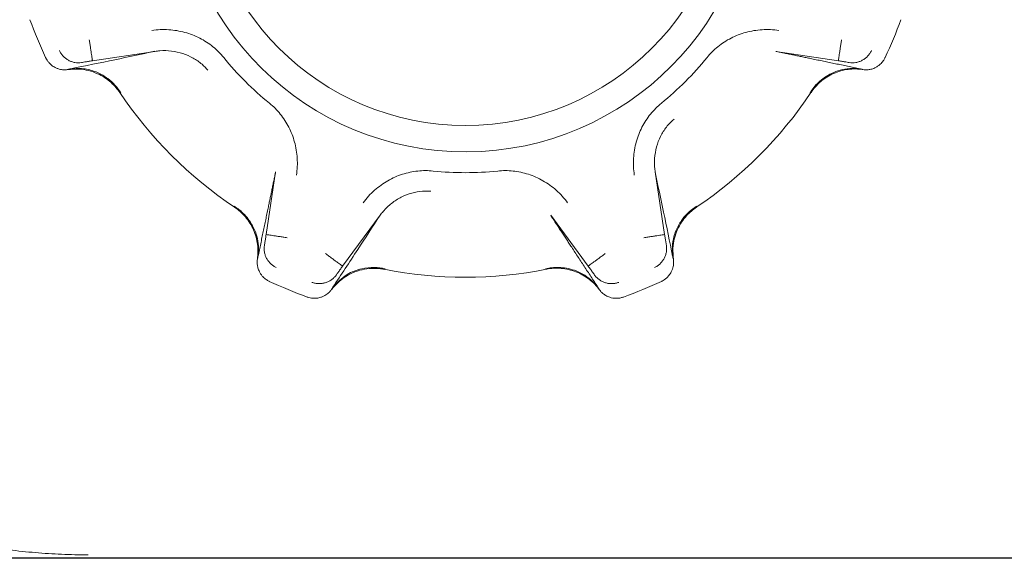
# Model space of a CAD drawing. Units: millimetres. Extents: x 216 to 933, y 111 to 764.
# Drawn here: x 287 to 311, y 453 to 466 of the extents above; entities that cross this region are included whole.
import ezdxf

# ---------------------------------------------------------------- set-up
doc = ezdxf.new("R2010")
doc.units = ezdxf.units.MM
doc.layers.add('1', color=7, linetype='Continuous', true_color=0xffffff)
doc.styles.add('kanji', font='simplex.shx', dxfattribs={"bigfont": 'bigfont.shx'})
doc.dimstyles.get("Standard").update_dxf_attribs({"dimtxt": 0.18, "dimasz": 0.18, "dimexe": 0.18, "dimexo": 0.0625, "dimgap": 0.09, "dimtad": 0, "dimtih": 1, "dimtoh": 1, "dimdec": 4, "dimzin": 0, "dimdsep": 46, "dimtxsty": 'Standard', "dimcen": 0.09, "dimadec": 0, "dimazin": 0, "dimtfac": 1, "dimtdec": 4, "dimtofl": 0, "dimtmove": 0, "dimatfit": 3, "dimfxl": 1, "dimtolj": 1, "dimtzin": 0, "dimarcsym": 0})

# ---------------------------------------------------------------- blocks, each defined once
blk = doc.blocks.new('_U1')
at = {"layer": '1', "color": 18, "lineweight": 25}
for p, q in [((288.228957, 707.983505), (221.026698, 707.983505)), ((224.026698, 707.983505), (223.22285, 704.983502)), ((224.026698, 453.483505), (224.026698, 707.983505)), ((224.026698, 707.983505), (224.830545, 704.983508)), ((224.026698, 453.483505), (223.22285, 456.483502)), ((224.026698, 453.483505), (224.830545, 456.483508)), ((336.262347, 453.483505), (221.026698, 453.483505))]:
    blk.add_line(p, q, dxfattribs=at)
at = {"layer": '1', "color": 18, "linetype": 'Continuous', "lineweight": 13, "insert": (224.908114, 573.075068), "char_height": 7, "attachment_point": 7, "rotation": 90, "line_spacing_factor": 0.903614, "style": 'kanji'}
blk.add_mtext('\\W0.7748;509', dxfattribs=at)
blk = doc.blocks.new('_Open')
at = {"color": 0, "linetype": 'ByBlock', "lineweight": -2}
for p, q in [((-1, 0.166667), (0, 0)), ((-1, -0.166667), (0, 0)), ((0, 0), (-1, 0))]:
    blk.add_line(p, q, dxfattribs=at)
blk = doc.blocks.new('_U19')
at = {"layer": '1', "color": 18, "lineweight": 25}
for p, q in [((377.228957, 580.983505), (245.458813, 580.983505)), ((248.458813, 580.983505), (247.654966, 577.983502)), ((248.458813, 580.983505), (248.458813, 453.483505)), ((248.458813, 580.983505), (249.262661, 577.983508)), ((248.458813, 453.483505), (247.654966, 456.483502)), ((248.458813, 453.483505), (249.262661, 456.483508)), ((339.291725, 453.483505), (245.458813, 453.483505))]:
    blk.add_line(p, q, dxfattribs=at)
at = {"layer": '1', "color": 18, "linetype": 'Continuous', "lineweight": 13, "insert": (249.34023, 509.575068), "char_height": 7, "attachment_point": 7, "rotation": 90, "line_spacing_factor": 0.903614, "style": 'kanji'}
blk.add_mtext('\\W0.7674;255', dxfattribs=at)

msp = doc.modelspace()

# ---------------------------------------------------------------- linework, layer by layer
at = {"layer": '1', "color": 155, "linetype": 'Continuous', "lineweight": 18}
for p, q in [((289.196, 465.2648), (290.6771, 465.4882)), ((305.3808, 465.4882), (306.862, 465.2648)), ((288.0871, 465.3392), (288.0878, 465.3395)), ((307.9701, 465.3395), (307.9708, 465.3392)), ((288.6153, 465.0566), (288.6154, 465.0565)), ((307.4425, 465.0566), (307.4425, 465.0565)), ((306.2148, 464.5153), (306.2148, 464.5152)), ((293.5337, 462.6316), (293.3102, 461.1505)), ((302.7477, 461.1505), (302.5243, 462.6317)), ((292.5607, 461.7977), (292.5606, 461.7977)), ((295.1197, 460.401), (296.0091, 461.6063)), ((300.0488, 461.6063), (300.9382, 460.401)), ((293.102, 460.5699), (293.102, 460.57)), ((302.9559, 460.5699), (302.9559, 460.5699)), ((299.9506, 460.3286), (299.9505, 460.3285)), ((293.3849, 460.0423), (293.3847, 460.0417)), ((302.6733, 460.0417), (302.673, 460.0423)), ((294.2831, 459.6696), (294.2833, 459.6702)), ((294.8564, 459.8432), (294.8565, 459.8432)), ((301.2015, 459.8432), (301.2014, 459.8432)), ((301.7746, 459.6702), (301.7749, 459.6696))]:
    msp.add_line(p, q, dxfattribs=at)
for radius, start, end in [(6.875, 180.58581, 360), (6.25, 180.24863, 270), (6.25, 270, 0), (10.9731, 199.96041, 205.03959), (10.9731, 334.96041, 340.03959), (7.3687, 219.03847, 230.96137), (7.3687, 309.03847, 320.96137), (9.8443, 213.74691, 236.26694), (9.8443, 303.75196, 326.24195), (7.3687, 264.03847, 275.96137), (9.8443, 303.75115, 303.75196), (9.8443, 258.73283, 281.25423), (10.9731, 244.96041, 250.03959), (10.9731, 289.96041, 295.03959)]:
    msp.add_arc((298.029, 469.9835), radius, start, end, dxfattribs=at)
for centre, major_axis, start_param, end_param in [((288.5402, 465.5508), (-0.2269, 0.4455), 1.5368268, 1.5706913), ((307.5178, 465.5508), (-0.2269, -0.4455), 1.5708027, 1.6048943), ((293.5963, 460.4947), (-0.4455, 0.2269), 1.5708027, 1.6048501), ((302.4616, 460.4947), (-0.4455, -0.2269), 1.5366927, 1.5706913), ((294.4537, 460.1395), (-0.4755, 0.1546), 1.5366927, 1.5706913), ((301.6042, 460.1395), (-0.4755, -0.1546), 1.5708027, 1.6048501)]:
    msp.add_ellipse(centre, major_axis=major_axis, ratio=0.998628, start_param=start_param, end_param=end_param, dxfattribs=at)
for points, knots in [([(292.3055, 465.3424), (292.2291, 465.4366), (292.0594, 465.6068), (291.7402, 465.814), (291.3935, 465.9486), (291.0028, 466.0142), (290.7379, 466.003), (290.6025, 465.9825)], [0, 0, 0, 0, 0.1999913, 0.3999935, 0.5999957, 0.7999978, 1, 1, 1, 1]), ([(289.1214, 465.7591), (289.1262, 465.7271), (289.131, 465.6951), (289.1405, 465.6322), (289.1452, 465.6014), (289.1541, 465.5422), (289.1584, 465.5137), (289.1665, 465.4602), (289.1702, 465.4352), (289.1771, 465.3896), (289.1802, 465.3689), (289.1857, 465.3328), (289.188, 465.3173), (289.1918, 465.2921), (289.1933, 465.2823), (289.1953, 465.2689), (289.1959, 465.2653), (289.196, 465.2648)], [0, 0, 0, 0, 0.125, 0.125, 0.25, 0.25, 0.375, 0.375, 0.5, 0.5, 0.625, 0.625, 0.75, 0.75, 0.875, 0.875, 1, 1, 1, 1]), ([(306.862, 465.2648), (306.862, 465.2653), (306.8626, 465.2689), (306.8646, 465.2823), (306.8661, 465.2921), (306.8699, 465.3173), (306.8722, 465.3328), (306.8777, 465.3689), (306.8808, 465.3896), (306.8877, 465.4352), (306.8915, 465.4602), (306.8995, 465.5137), (306.9038, 465.5422), (306.9127, 465.6014), (306.9174, 465.6322), (306.9269, 465.6951), (306.9317, 465.7271), (306.9365, 465.7591)], [0, 0, 0, 0, 0.125, 0.125, 0.25, 0.25, 0.375, 0.375, 0.5, 0.5, 0.625, 0.625, 0.75, 0.75, 0.875, 0.875, 1, 1, 1, 1]), ([(288.9403, 465.2222), (288.9139, 465.2182), (288.8871, 465.2164), (288.8337, 465.217), (288.807, 465.2195), (288.7543, 465.2286), (288.7283, 465.2353), (288.6778, 465.2528), (288.6532, 465.2635), (288.6061, 465.2889), (288.5835, 465.3034), (288.541, 465.3359), (288.5211, 465.3539), (288.4844, 465.3928), (288.4676, 465.4138), (288.4375, 465.458), (288.4242, 465.4814), (288.4129, 465.5056)], [0, 0, 0, 0, 0.125, 0.125, 0.25, 0.25, 0.375, 0.375, 0.5, 0.5, 0.625, 0.625, 0.75, 0.75, 0.875, 0.875, 1, 1, 1, 1]), ([(290.6768, 465.4905), (290.3595, 465.4226), (289.6857, 465.2784), (289.0284, 465.1464), (288.6807, 465.0766)], [0, 0, 0, 0, 0.4708721, 1, 1, 1, 1]), ([(290.6771, 465.4882), (290.7155, 465.4941), (290.8459, 465.5087), (291.069, 465.5036), (291.3362, 465.4452), (291.5817, 465.3383), (291.7808, 465.199), (291.8884, 465.0897), (291.931, 465.0386)], [0, 0, 0, 0, 0.0829185, 0.2802807, 0.4758084, 0.6673067, 0.8549309, 1, 1, 1, 1]), ([(307.645, 465.5057), (307.6337, 465.4814), (307.6204, 465.4581), (307.5904, 465.4138), (307.5736, 465.3929), (307.5368, 465.354), (307.5169, 465.336), (307.4744, 465.3034), (307.4519, 465.2889), (307.4048, 465.2636), (307.3802, 465.2528), (307.3296, 465.2353), (307.3036, 465.2286), (307.251, 465.2195), (307.2243, 465.217), (307.1708, 465.2164), (307.144, 465.2182), (307.1176, 465.2222)], [0, 0, 0, 0, 0.125, 0.125, 0.25, 0.25, 0.375, 0.375, 0.5, 0.5, 0.625, 0.625, 0.75, 0.75, 0.875, 0.875, 1, 1, 1, 1]), ([(288.6153, 465.0566), (288.6038, 465.0551), (288.5786, 465.0518), (288.5368, 465.0503), (288.4883, 465.0528), (288.4333, 465.0615), (288.3731, 465.0784), (288.3008, 465.1095), (288.2278, 465.1572), (288.1655, 465.2178), (288.1232, 465.2733), (288.1036, 465.309), (288.0952, 465.3243)], [0, 0, 0, 0, 0.0556966, 0.1224744, 0.2003309, 0.2892628, 0.3892656, 0.5003337, 0.6662664, 0.8048811, 0.9161359, 1, 1, 1, 1]), ([(307.1176, 465.2222), (307.1161, 465.223), (307.1015, 465.2262), (307.0453, 465.236), (306.9613, 465.2495), (306.897, 465.2595), (306.862, 465.2648), (306.862, 465.2648), (306.862, 465.2648)], [0, 0, 0, 0, 0.2499968, 0.4999935, 0.7499903, 0.9999871, 0.9999871, 1, 1, 1, 1]), ([(307.9627, 465.3242), (307.9575, 465.3145), (307.946, 465.2929), (307.9237, 465.259), (307.8939, 465.2209), (307.8548, 465.1807), (307.8053, 465.1406), (307.7379, 465.0996), (307.6571, 465.0678), (307.5724, 465.0521), (307.5019, 465.0495), (307.4606, 465.0544), (307.4425, 465.0566)], [0, 0, 0, 0, 0.0526976, 0.1176723, 0.1949213, 0.2844405, 0.3862244, 0.5002662, 0.662659, 0.8001006, 0.9125562, 1, 1, 1, 1]), ([(288.6153, 465.0567), (288.7006, 465.0639), (288.8651, 465.0778), (289.1019, 465.0386), (289.3104, 464.9666), (289.4881, 464.8691), (289.6339, 464.7566), (289.7511, 464.6386), (289.8122, 464.5538), (289.841, 464.5139)], [0, 0, 0, 0, 0.1812373, 0.3496733, 0.5053088, 0.6481481, 0.7781991, 0.8954758, 1, 1, 1, 1]), ([(288.6811, 465.0738), (288.6757, 465.0727), (288.6652, 465.0705), (288.6519, 465.0675), (288.639, 465.0645), (288.6274, 465.0615), (288.6223, 465.0598), (288.6198, 465.059)], [0, 0, 0, 0, 0.177457, 0.349684, 0.5168606, 0.7587463, 1, 1, 1, 1]), ([(289.8663, 464.508), (289.8254, 464.5663), (289.737, 464.6924), (289.5526, 464.8583), (289.3117, 464.9987), (289.0112, 465.091), (288.7948, 465.0797), (288.6811, 465.0738)], [0, 0, 0, 0, 0.1511621, 0.3267231, 0.5267151, 0.7511444, 1, 1, 1, 1]), ([(307.3771, 465.0738), (307.2949, 465.08), (307.1363, 465.092), (306.9074, 465.0496), (306.7057, 464.9745), (306.5336, 464.8736), (306.3924, 464.7577), (306.2787, 464.6363), (306.2196, 464.5491), (306.1917, 464.508)], [0, 0, 0, 0, 0.1803677, 0.348223, 0.5035673, 0.6464054, 0.776746, 0.8946034, 1, 1, 1, 1]), ([(307.4425, 465.0566), (307.3873, 465.065), (307.3304, 465.0699), (307.2146, 465.0716), (307.1558, 465.0684), (307.038, 465.0534), (306.979, 465.0417), (306.8627, 465.0095), (306.8055, 464.9891), (306.6945, 464.9402), (306.6408, 464.9116), (306.5386, 464.8475), (306.4901, 464.8119), (306.3996, 464.735), (306.3575, 464.6937), (306.2807, 464.6071), (306.2459, 464.5618), (306.2148, 464.5153)], [0, 0, 0, 0, 0.125, 0.125, 0.25, 0.25, 0.375, 0.375, 0.5, 0.5, 0.625, 0.625, 0.75, 0.75, 0.875, 0.875, 1, 1, 1, 1]), ([(307.438, 465.059), (307.4364, 465.0595), (307.4332, 465.0606), (307.4259, 465.0626), (307.4153, 465.0653), (307.3999, 465.069), (307.3847, 465.0721), (307.3771, 465.0738)], [0, 0, 0, 0, 0.1606977, 0.3223495, 0.485136, 0.7376741, 1, 1, 1, 1]), ([(289.841, 464.5139), (289.8437, 464.5153), (289.8491, 464.5181), (289.8605, 464.5114), (289.8663, 464.508)], [0, 0, 0, 0, 0.4941452, 1, 1, 1, 1]), ([(306.1917, 464.508), (306.1974, 464.5114), (306.2088, 464.5181), (306.2142, 464.5153), (306.2169, 464.5139)], [0, 0, 0, 0, 0.5057955, 1, 1, 1, 1]), ([(302.6701, 464.2601), (302.5759, 464.1836), (302.4057, 464.014), (302.1984, 463.6947), (302.0638, 463.348), (301.9982, 462.9573), (302.0095, 462.6924), (302.0299, 462.5571)], [0, 0, 0, 0, 0.1999913, 0.3999935, 0.5999957, 0.7999978, 1, 1, 1, 1]), ([(302.5243, 462.6317), (302.5184, 462.67), (302.5038, 462.8004), (302.5089, 463.0236), (302.5673, 463.2907), (302.6742, 463.5362), (302.8135, 463.7354), (302.9228, 463.843), (302.9738, 463.8856)], [0, 0, 0, 0, 0.0829185, 0.2802807, 0.4758084, 0.6673067, 0.8549309, 1, 1, 1, 1]), ([(297.2636, 462.6546), (297.143, 462.6672), (296.9027, 462.6676), (296.5304, 462.5884), (296.19, 462.4384), (295.8674, 462.2085), (295.6881, 462.0133), (295.6068, 461.9031)], [0, 0, 0, 0, 0.1999913, 0.3999935, 0.5999957, 0.7999978, 1, 1, 1, 1]), ([(302.522, 462.6314), (302.5899, 462.3141), (302.7341, 461.6403), (302.8661, 460.983), (302.9359, 460.6352)], [0, 0, 0, 0, 0.470872, 1, 1, 1, 1]), ([(296.0091, 461.6063), (296.0321, 461.6376), (296.1139, 461.7401), (296.2753, 461.8943), (296.5055, 462.042), (296.7547, 462.1399), (296.994, 462.1822), (297.1474, 462.181), (297.2136, 462.1751)], [0, 0, 0, 0, 0.0829349, 0.2802971, 0.4758227, 0.6673236, 0.854951, 1, 1, 1, 1]), ([(292.5535, 461.8208), (292.5568, 461.815), (292.5636, 461.8036), (292.5607, 461.7982), (292.5593, 461.7955)], [0, 0, 0, 0, 0.5057955, 1, 1, 1, 1]), ([(293.1192, 460.6354), (293.1254, 460.7176), (293.1374, 460.8762), (293.0951, 461.105), (293.0199, 461.3068), (292.9191, 461.4789), (292.8032, 461.6201), (292.6817, 461.7337), (292.5946, 461.7929), (292.5535, 461.8208)], [0, 0, 0, 0, 0.1803677, 0.348223, 0.5035673, 0.6464054, 0.776746, 0.8946034, 1, 1, 1, 1]), ([(293.102, 460.5699), (293.1105, 460.6252), (293.1153, 460.6821), (293.117, 460.7978), (293.1138, 460.8567), (293.0989, 460.9745), (293.0871, 461.0335), (293.0549, 461.1497), (293.0345, 461.207), (292.9856, 461.318), (292.9571, 461.3717), (292.893, 461.4739), (292.8573, 461.5224), (292.7804, 461.6129), (292.7392, 461.6549), (292.6525, 461.7318), (292.6072, 461.7666), (292.5607, 461.7977)], [0, 0, 0, 0, 0.125, 0.125, 0.25, 0.25, 0.375, 0.375, 0.5, 0.5, 0.625, 0.625, 0.75, 0.75, 0.875, 0.875, 1, 1, 1, 1]), ([(303.5045, 461.8208), (303.4461, 461.7799), (303.32, 461.6915), (303.1542, 461.5071), (303.0137, 461.2663), (302.9214, 460.9657), (302.9327, 460.7494), (302.9387, 460.6356)], [0, 0, 0, 0, 0.1511621, 0.3267231, 0.5267151, 0.7511444, 1, 1, 1, 1]), ([(302.9558, 460.5699), (302.9486, 460.6551), (302.9346, 460.8197), (302.9739, 461.0565), (303.0458, 461.265), (303.1434, 461.4426), (303.2559, 461.5884), (303.3738, 461.7057), (303.4586, 461.7668), (303.4986, 461.7955)], [0, 0, 0, 0, 0.1812373, 0.3496733, 0.5053088, 0.6481481, 0.7781991, 0.8954758, 1, 1, 1, 1]), ([(303.4986, 461.7955), (303.4972, 461.7982), (303.4944, 461.8036), (303.5011, 461.815), (303.5045, 461.8208)], [0, 0, 0, 0, 0.4941452, 1, 1, 1, 1]), ([(296.0073, 461.6077), (295.8309, 461.3353), (295.4564, 460.7569), (295.085, 460.1988), (294.8884, 459.9035)], [0, 0, 0, 0, 0.4708684, 1, 1, 1, 1]), ([(293.3102, 461.1505), (293.3107, 461.1504), (293.3144, 461.1499), (293.3278, 461.1478), (293.3375, 461.1464), (293.3628, 461.1426), (293.3783, 461.1402), (293.4144, 461.1348), (293.435, 461.1317), (293.4807, 461.1248), (293.5057, 461.121), (293.5592, 461.1129), (293.5876, 461.1087), (293.6469, 461.0997), (293.6777, 461.0951), (293.7405, 461.0856), (293.7725, 461.0808), (293.8045, 461.0759)], [0, 0, 0, 0, 0.125, 0.125, 0.25, 0.25, 0.375, 0.375, 0.5, 0.5, 0.625, 0.625, 0.75, 0.75, 0.875, 0.875, 1, 1, 1, 1]), ([(302.2534, 461.0759), (302.2854, 461.0808), (302.3174, 461.0856), (302.3802, 461.0951), (302.411, 461.0997), (302.4703, 461.1087), (302.4988, 461.1129), (302.5522, 461.121), (302.5772, 461.1248), (302.6229, 461.1317), (302.6435, 461.1348), (302.6797, 461.1402), (302.6951, 461.1426), (302.7204, 461.1464), (302.7301, 461.1478), (302.7435, 461.1499), (302.7472, 461.1504), (302.7477, 461.1505)], [0, 0, 0, 0, 0.125, 0.125, 0.25, 0.25, 0.375, 0.375, 0.5, 0.5, 0.625, 0.625, 0.75, 0.75, 0.875, 0.875, 1, 1, 1, 1]), ([(293.5511, 460.3675), (293.5269, 460.3788), (293.5035, 460.392), (293.4593, 460.4221), (293.4383, 460.4389), (293.3994, 460.4756), (293.3814, 460.4956), (293.3489, 460.538), (293.3343, 460.5606), (293.309, 460.6077), (293.2982, 460.6323), (293.2808, 460.6828), (293.2741, 460.7088), (293.2649, 460.7615), (293.2625, 460.7882), (293.2618, 460.8417), (293.2637, 460.8684), (293.2677, 460.8949)], [0, 0, 0, 0, 0.125, 0.125, 0.25, 0.25, 0.375, 0.375, 0.5, 0.5, 0.625, 0.625, 0.75, 0.75, 0.875, 0.875, 1, 1, 1, 1]), ([(302.7902, 460.8948), (302.7942, 460.8684), (302.7961, 460.8417), (302.7955, 460.7882), (302.793, 460.7615), (302.7838, 460.7088), (302.7771, 460.6828), (302.7597, 460.6323), (302.7489, 460.6077), (302.7236, 460.5606), (302.709, 460.5381), (302.6765, 460.4956), (302.6585, 460.4757), (302.6196, 460.4389), (302.5987, 460.4221), (302.5544, 460.392), (302.5311, 460.3788), (302.5068, 460.3675)], [0, 0, 0, 0, 0.125, 0.125, 0.25, 0.25, 0.375, 0.375, 0.5, 0.5, 0.625, 0.625, 0.75, 0.75, 0.875, 0.875, 1, 1, 1, 1]), ([(293.3697, 460.0498), (293.36, 460.0549), (293.3384, 460.0665), (293.3044, 460.0888), (293.2664, 460.1186), (293.2262, 460.1576), (293.186, 460.2071), (293.145, 460.2746), (293.1133, 460.3554), (293.0975, 460.4401), (293.095, 460.5105), (293.0999, 460.5518), (293.102, 460.5699)], [0, 0, 0, 0, 0.0526976, 0.1176723, 0.1949213, 0.2844405, 0.3862244, 0.5002662, 0.662659, 0.8001006, 0.9125562, 1, 1, 1, 1]), ([(293.1044, 460.5744), (293.105, 460.576), (293.1061, 460.5793), (293.1081, 460.5865), (293.1108, 460.5971), (293.1144, 460.6126), (293.1176, 460.6277), (293.1192, 460.6354)], [0, 0, 0, 0, 0.1606978, 0.3223495, 0.485136, 0.7376741, 1, 1, 1, 1]), ([(294.7175, 460.6978), (294.7435, 460.6786), (294.7696, 460.6593), (294.8207, 460.6216), (294.8458, 460.6031), (294.894, 460.5675), (294.9172, 460.5504), (294.9607, 460.5183), (294.981, 460.5033), (295.0182, 460.4759), (295.035, 460.4635), (295.0644, 460.4418), (295.077, 460.4325), (295.0975, 460.4174), (295.1054, 460.4115), (295.1163, 460.4035), (295.1193, 460.4013), (295.1197, 460.401)], [0, 0, 0, 0, 0.125, 0.125, 0.25, 0.25, 0.375, 0.375, 0.5, 0.5, 0.625, 0.625, 0.75, 0.75, 0.875, 0.875, 1, 1, 1, 1]), ([(300.9382, 460.401), (300.9386, 460.4013), (300.9416, 460.4035), (300.9525, 460.4115), (300.9604, 460.4174), (300.981, 460.4325), (300.9936, 460.4418), (301.023, 460.4635), (301.0397, 460.4759), (301.0769, 460.5033), (301.0973, 460.5183), (301.1408, 460.5504), (301.1639, 460.5675), (301.2121, 460.6031), (301.2372, 460.6216), (301.2883, 460.6593), (301.3144, 460.6786), (301.3405, 460.6978)], [0, 0, 0, 0, 0.125, 0.125, 0.25, 0.25, 0.375, 0.375, 0.5, 0.5, 0.625, 0.625, 0.75, 0.75, 0.875, 0.875, 1, 1, 1, 1]), ([(302.9559, 460.5699), (302.9574, 460.5584), (302.9607, 460.5331), (302.9621, 460.4914), (302.9597, 460.4428), (302.951, 460.3879), (302.9341, 460.3276), (302.903, 460.2553), (302.8553, 460.1823), (302.7947, 460.12), (302.7392, 460.0777), (302.7035, 460.0582), (302.6882, 460.0497)], [0, 0, 0, 0, 0.0556966, 0.1224744, 0.2003309, 0.2892628, 0.3892656, 0.5003337, 0.6662664, 0.8048811, 0.9161359, 1, 1, 1, 1]), ([(302.9387, 460.6356), (302.9398, 460.6303), (302.942, 460.6198), (302.945, 460.6064), (302.948, 460.5935), (302.951, 460.582), (302.9527, 460.5769), (302.9535, 460.5743)], [0, 0, 0, 0, 0.177457, 0.349684, 0.5168606, 0.7587463, 1, 1, 1, 1]), ([(294.8563, 459.8432), (294.9038, 459.9005), (294.9923, 460.007), (295.1439, 460.1266), (295.2826, 460.2096), (295.4442, 460.282), (295.6353, 460.336), (295.8305, 460.3533), (295.9866, 460.3465), (296.0671, 460.3329), (296.1068, 460.3261)], [0, 0, 0, 0, 0.157561, 0.2934539, 0.4076612, 0.5001698, 0.6688961, 0.8267251, 0.9144265, 1, 1, 1, 1]), ([(296.1288, 460.3398), (296.0874, 460.348), (296.0037, 460.3644), (295.8177, 460.3769), (295.5478, 460.3495), (295.1864, 460.2127), (294.9953, 460.0118), (294.8907, 459.9019)], [0, 0, 0, 0, 0.0896287, 0.1814465, 0.396994, 0.6699122, 1, 1, 1, 1]), ([(296.1068, 460.3261), (296.1077, 460.329), (296.1096, 460.3348), (296.1223, 460.3382), (296.1288, 460.3398)], [0, 0, 0, 0, 0.4941452, 1, 1, 1, 1]), ([(301.1674, 459.9017), (301.1136, 459.9642), (301.01, 460.0848), (300.8182, 460.2167), (300.6224, 460.3062), (300.4294, 460.3566), (300.2476, 460.3745), (300.0814, 460.369), (299.9779, 460.3492), (299.9291, 460.3398)], [0, 0, 0, 0, 0.1803677, 0.3482229, 0.5035673, 0.6464053, 0.7767459, 0.8946034, 1, 1, 1, 1]), ([(299.9291, 460.3398), (299.9356, 460.3382), (299.9484, 460.3348), (299.9502, 460.329), (299.9511, 460.3261)], [0, 0, 0, 0, 0.5057954, 1, 1, 1, 1]), ([(301.2015, 459.8432), (301.1684, 459.8883), (301.1316, 459.9319), (301.0509, 460.015), (301.0071, 460.0543), (300.9132, 460.1271), (300.8632, 460.1605), (300.7582, 460.2199), (300.7033, 460.246), (300.5902, 460.2899), (300.5321, 460.3077), (300.4145, 460.3346), (300.355, 460.3437), (300.2366, 460.3533), (300.1777, 460.3539), (300.0621, 460.347), (300.0054, 460.3395), (299.9506, 460.3286)], [0, 0, 0, 0, 0.125, 0.125, 0.25, 0.25, 0.375, 0.375, 0.5, 0.5, 0.625, 0.625, 0.75, 0.75, 0.875, 0.875, 1, 1, 1, 1]), ([(294.969, 460.1901), (294.9532, 460.1686), (294.9356, 460.1484), (294.8973, 460.111), (294.8767, 460.0939), (294.833, 460.0631), (294.8099, 460.0495), (294.7618, 460.0261), (294.7368, 460.0163), (294.6856, 460.0009), (294.6593, 459.9953), (294.6063, 459.9882), (294.5795, 459.9868), (294.526, 459.9884), (294.4993, 459.9913), (294.4468, 460.0013), (294.4209, 460.0085), (294.3958, 460.0176)], [0, 0, 0, 0, 0.125, 0.125, 0.25, 0.25, 0.375, 0.375, 0.5, 0.5, 0.625, 0.625, 0.75, 0.75, 0.875, 0.875, 1, 1, 1, 1]), ([(301.6622, 460.0176), (301.6371, 460.0085), (301.6112, 460.0013), (301.5586, 459.9913), (301.532, 459.9884), (301.4785, 459.9868), (301.4517, 459.9882), (301.3986, 459.9952), (301.3724, 460.0009), (301.3211, 460.0163), (301.2961, 460.0261), (301.248, 460.0495), (301.2249, 460.0631), (301.1812, 460.0939), (301.1606, 460.111), (301.1224, 460.1484), (301.1047, 460.1686), (301.0889, 460.1901)], [0, 0, 0, 0, 0.125, 0.125, 0.25, 0.25, 0.375, 0.375, 0.5, 0.5, 0.625, 0.625, 0.75, 0.75, 0.875, 0.875, 1, 1, 1, 1]), ([(294.8907, 459.9019), (294.8877, 459.8973), (294.8818, 459.8883), (294.8745, 459.8768), (294.8675, 459.8655), (294.8615, 459.8552), (294.859, 459.8504), (294.8578, 459.848)], [0, 0, 0, 0, 0.1774583, 0.349686, 0.5168628, 0.7587475, 1, 1, 1, 1]), ([(301.2, 459.8481), (301.1993, 459.8497), (301.1977, 459.8527), (301.1941, 459.8593), (301.1885, 459.8687), (301.1801, 459.8822), (301.1716, 459.8951), (301.1674, 459.9017)], [0, 0, 0, 0, 0.1606978, 0.3223496, 0.485136, 0.7376739, 1, 1, 1, 1]), ([(294.8564, 459.8432), (294.8493, 459.834), (294.8338, 459.8138), (294.8053, 459.7833), (294.7692, 459.7507), (294.7242, 459.718), (294.6696, 459.6873), (294.5966, 459.6582), (294.5112, 459.6403), (294.4243, 459.6391), (294.3551, 459.6484), (294.3161, 459.6598), (294.2993, 459.6647)], [0, 0, 0, 0, 0.0556966, 0.1224744, 0.2003309, 0.2892628, 0.3892656, 0.5003337, 0.6662664, 0.8048811, 0.9161359, 1, 1, 1, 1]), ([(301.7586, 459.6647), (301.7481, 459.6615), (301.7246, 459.6544), (301.6848, 459.6461), (301.6368, 459.6403), (301.5808, 459.6395), (301.5174, 459.6461), (301.4407, 459.6648), (301.3612, 459.6995), (301.2901, 459.7482), (301.2385, 459.7963), (301.2128, 459.8289), (301.2015, 459.8432)], [0, 0, 0, 0, 0.0526976, 0.1176723, 0.1949213, 0.2844405, 0.3862244, 0.5002662, 0.662659, 0.8001006, 0.9125562, 1, 1, 1, 1]), ([(286.238, 453.8407), (286.2844, 453.8317), (286.4329, 453.8036), (286.684, 453.7601), (286.9921, 453.7132), (287.3011, 453.6727), (287.6108, 453.6387), (287.9213, 453.6111), (288.2323, 453.59), (288.5438, 453.5753), (288.8299, 453.5677), (289.0127, 453.5663), (289.0913, 453.5662)], [0, 0, 0, 0, 0.0493481, 0.1578721, 0.2664089, 0.3749549, 0.4835112, 0.592081, 0.7006676, 0.80927, 0.9178838, 1, 1, 1, 1]), ([(286.238, 453.8407), (286.2844, 453.8317), (286.4329, 453.8036), (286.684, 453.7601), (286.9921, 453.7132), (287.3011, 453.6727), (287.6108, 453.6387), (287.9213, 453.6111), (288.2323, 453.59), (288.5438, 453.5753), (288.8299, 453.5677), (289.0127, 453.5663), (289.0913, 453.5662)], [0, 0, 0, 0, 0.0493481, 0.1578721, 0.2664089, 0.3749549, 0.4835112, 0.592081, 0.7006676, 0.80927, 0.9178838, 1, 1, 1, 1])]:
    msp.add_open_spline(points, degree=3, knots=knots, dxfattribs=at)
for points, degree in [([(305.4554, 465.9825), (305.32, 466.003), (305.0551, 466.0142), (304.6644, 465.9486), (304.3176, 465.814), (303.9984, 465.6067), (303.8288, 465.4366), (303.7524, 465.3424)], 3), ([(305.3808, 465.4882), (306.2841, 465.3018), (307.377, 465.0737)], 2), ([(289.196, 465.2648), (289.161, 465.2595), (289.0969, 465.2496), (289.0125, 465.236), (288.9562, 465.2262), (288.9418, 465.223), (288.9403, 465.2222)], 3), ([(288.6153, 465.0566), (288.6168, 465.0573), (288.6183, 465.0581), (288.6198, 465.0588)], 3), ([(307.4425, 465.0567), (307.441, 465.0575), (307.4395, 465.0582), (307.438, 465.059)], 3), ([(294.028, 462.5571), (294.0484, 462.6925), (294.0597, 462.9574), (293.9941, 463.3481), (293.8594, 463.6948), (293.6522, 464.014), (293.482, 464.1837), (293.3878, 464.2601)], 3), ([(300.4511, 461.9031), (300.3698, 462.0133), (300.1905, 462.2086), (299.8678, 462.4385), (299.5274, 462.5885), (299.1552, 462.6676), (298.9149, 462.6672), (298.7943, 462.6546)], 3), ([(293.5336, 462.6316), (293.3472, 461.7284), (293.1192, 460.6354)], 2), ([(300.0489, 461.6063), (300.5557, 460.8358), (301.1673, 459.9017)], 2), ([(293.2677, 460.8949), (293.2684, 460.8964), (293.2716, 460.911), (293.2814, 460.9672), (293.295, 461.0512), (293.3049, 461.1154), (293.3102, 461.1505)], 3), ([(302.7477, 461.1505), (302.753, 461.1156), (302.7629, 461.0515), (302.7765, 460.967), (302.7863, 460.9108), (302.7895, 460.8963), (302.7902, 460.8948)], 3), ([(293.1021, 460.5699), (293.1029, 460.5714), (293.1037, 460.5729), (293.1044, 460.5744)], 3), ([(302.9559, 460.5699), (302.9551, 460.5713), (302.9544, 460.5728), (302.9536, 460.5743)], 3), ([(295.1197, 460.401), (295.0988, 460.3725), (295.0604, 460.3202), (295.0104, 460.2509), (294.9775, 460.2042), (294.9696, 460.1917), (294.969, 460.1901)], 3), ([(301.0889, 460.1901), (301.0883, 460.1917), (301.0803, 460.2043), (301.0475, 460.251), (300.9977, 460.32), (300.9592, 460.3724), (300.9382, 460.401)], 3), ([(294.8564, 459.8432), (294.8569, 459.8448), (294.8574, 459.8464), (294.8579, 459.8479)], 3), ([(301.2016, 459.8433), (301.2011, 459.8449), (301.2006, 459.8465), (301.2, 459.8481)], 3), ([(329.8369, 453.4835), (289.0093, 453.4835)], 1), ([(329.8369, 453.4835), (289.0093, 453.4835)], 1), ([(329.6306, 453.4835), (289.0495, 453.4835)], 1), ([(289.0496, 453.4835), (329.8369, 453.4835)], 1)]:
    msp.add_open_spline(points, degree=degree, dxfattribs=at)

# ---------------------------------------------------------------- dimensions: what is measured, and where the dimension line sits
at = {"layer": '1', "color": 18, "linetype": 'Continuous', "lineweight": 13}
for base, p1, p2, picture, middle in [((224.0267, 453.4835), (378.95, 707.9835), (337.0623, 453.4835), '_U1', (224.0267, 580.7335)), ((248.4588, 453.4835), (395.029, 580.9835), (340.0917, 453.4835), '_U19', (248.4588, 517.2335))]:
    dim = msp.add_linear_dim(base=base, p1=p1, p2=p2, angle=90, dimstyle='Standard', override={"dimtxt": 7, "dimasz": 3, "dimexe": 3, "dimexo": 0.8, "dimgap": 1.75, "dimtad": 1, "dimtih": 0, "dimtoh": 0, "dimdec": 2, "dimlfac": 2, "dimzin": 8, "dimdsep": 46, "dimlunit": 2, "dimtxsty": 'kanji', "dimblk1": 'Open', "dimblk2": 'Open', "dimsah": 1, "dimse1": 0, "dimse2": 0, "dimsd1": 0, "dimsd2": 0, "dimclrd": 18, "dimclre": 18, "dimclrt": 18, "dimtol": 0, "dimtm": -0.1, "dimtfac": 0.274286, "dimtdec": 2, "dimtofl": 1, "dimtmove": 0, "dimtzin": 8, "dimlwd": 25, "dimlwe": 25}, dxfattribs=at)
    dim.commit()
    dim.dimension.update_dxf_attribs({"geometry": picture, "text_midpoint": middle, "dimtype": 160})

doc.saveas('drawing.dxf')
